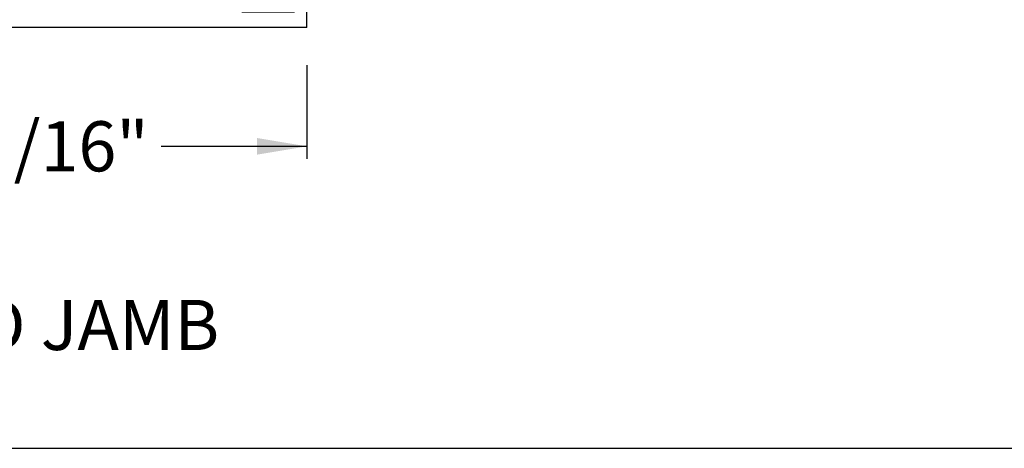
# Paper-space layout 'Page3' of a CAD drawing. Units: inches. Extents: x 0.7 to 8, y 0.3 to 10.4.
# Drawn here: x 1.9 to 3.9, y 0.5 to 1.3 of the extents above; entities that cross this region are included whole.
import ezdxf
from ezdxf.enums import TextEntityAlignment as Align

# ---------------------------------------------------------------- set-up
doc = ezdxf.new("R2010")
doc.units = ezdxf.units.IN
doc.header["$MEASUREMENT"] = 0
for name, color, linetype in [('20-0686', 7, 'Continuous'), ('Border', 7, 'Continuous'), ('Default', 7, 'Continuous'), ('DV211_Default', 7, 'Continuous'), ('H-4936', 7, 'Continuous'), ('H-4938', 7, 'Continuous')]:
    doc.layers.add(name, color=color, linetype=linetype)
doc.styles.add('SEACAD_arial_ttf', font='arial.ttf')
doc.dimstyles.new('Catalog_Dim', dxfattribs={"dimtxt": 0.1, "dimasz": 0.1, "dimexe": 0.025, "dimexo": 0.07500000000000001, "dimgap": 0.05, "dimtad": 0, "dimtih": 1, "dimtoh": 1, "dimdec": 4, "dimlfac": 2, "dimzin": 4, "dimdsep": 46, "dimlunit": 5, "dimtxsty": 'SEACAD_arial_ttf', "dimblk1": '_SE_FILLED', "dimblk2": '_SE_FILLED', "dimsah": 1, "dimcen": 0.05, "dimadec": 0, "dimazin": 0, "dimtfac": 1, "dimtdec": 4, "dimtofl": 0, "dimtmove": 0, "dimatfit": 3, "dimfxl": 0, "dimtolj": 1, "dimtzin": 4, "dimarcsym": 0})

# ---------------------------------------------------------------- blocks, each defined once
blk = doc.blocks.new('SEANNOT_GROUP68')
at = {"layer": 'Default', "color": 7, "linetype": 'Continuous'}
blk.add_circle((1.361679412281944, 0.7186124052463242), 0.1, dxfattribs=at)
at = {"layer": 'Default', "color": 7, "linetype": 'Continuous', "style": 'SEACAD_arial_ttf'}
for s, p in [('7', (1.322548977499336, 0.7686124052463242)), ('FIXED JAMB', (1.531679412281945, 0.7686124052463242))]:
    blk.add_text(s, height=0.1, dxfattribs=at).set_placement(p, align=Align.TOP_LEFT)
blk = doc.blocks.new('DMBLK47')
at = {"layer": 'Default', "linetype": 'Continuous'}
for points in [[(1.467356983763994, 1.058308374450088), (1.467356983763994, 1.091641707991685), (1.367356983139201, 1.074975041220886)], [(2.361356982514409, 1.058308374450088), (2.461356983139201, 1.074975041220886), (2.361356982514409, 1.091641707991685)]]:
    blk.add_hatch(color=7, dxfattribs=at).paths.add_polyline_path(points)
at = {"layer": 'Default', "color": 7, "linetype": 'Continuous'}
for p, q in [((1.367356983139201, 1.23707338073037), (1.367356983139201, 1.049975041064688)), ((2.461356983139201, 1.23707338073037), (2.461356983139201, 1.049975041064688)), ((1.367356983139201, 1.074975041220886), (1.658704805797625, 1.074975041220886)), ((2.170009160480777, 1.074975041220886), (2.461356983139201, 1.074975041220886))]:
    blk.add_line(p, q, dxfattribs=at)
at = {"layer": 'Default', "color": 7, "linetype": 'Continuous', "style": 'SEACAD_arial_ttf'}
blk.add_text('2 3/16"', height=0.1, dxfattribs=at).set_placement((1.693704803568879, 1.124975041220887), align=Align.TOP_LEFT)
blk = doc.blocks.new('_SE_FILLED')
at = {"color": 0}
blk.add_line((0, 0), (-1, 0), dxfattribs=at)
blk.add_solid([(0, 0), (-1, -0.1665), (-1, 0.1665), (0, 0)], dxfattribs=at)
blk = doc.blocks.new('SE214')
at = {"layer": 'DV211_Default', "linetype": 'Continuous'}
h = blk.add_hatch(color=7, dxfattribs=at)
edge = h.paths.add_edge_path()
edge.add_line((2.006356983139201, 1.848772425006183), (2.006356983139201, 2.087873274436936))
edge.add_arc((1.986856983139201, 2.087873274436936), 0.01950000000000002, 0, 49.99984245583964)
edge.add_line((1.99939138260216, 2.102811106612422), (1.956227072609339, 2.139030465461619))
edge.add_arc((1.971412979651, 2.157128223674226), 0.0236249999999991, 179.6583937403433, 229.99984245584, ccw=False)
edge.add_arc((1.951788328457653, 2.1572452302528), 0.003999999999999975, 149.9998701981781, 179.6583937403427, ccw=False)
edge.add_line((1.948324231373463, 2.15924523810061), (1.965998940093356, 2.189858571447044))
edge.add_line((1.965998940093355, 2.189858571447044), (1.965998940093355, 2.198572320535794))
edge.add_arc((1.959998940093356, 2.198572320535795), 0.006000000000000018, 0, 90)
edge.add_line((1.959998940093356, 2.204572320535795), (1.942467930313493, 2.204572320535795))
edge.add_arc((1.942467930313493, 2.198572320535795), 0.006000000000000018, 90, 180.0000000004113)
edge.add_line((1.936467930313493, 2.198572320535752), (1.93646793031351, 2.196299659348277))
edge.add_arc((1.926131713052294, 2.189806786098296), 0.01220634221670729, -212.13569312036896, 32.13569312036901, ccw=False)
edge.add_line((1.915795495791078, 2.196299659348277), (1.915795495791079, 2.198572320535795))
edge.add_arc((1.909795495791078, 2.198572320535795), 0.005999999999999984, 0, 90)
edge.add_line((1.909795495791078, 2.204572320535795), (1.892264486011173, 2.204572320535795))
edge.add_arc((1.892264486011173, 2.198572320535795), 0.006000000000000018, 90, 180)
edge.add_line((1.886264486011173, 2.198572320535795), (1.886264486011173, 2.189858813299896))
edge.add_line((1.886264486011173, 2.189858813299896), (1.903934188895711, 2.159253867336445))
edge.add_arc((1.900470083805353, 2.157253873355716), 0.003999999999999973, -0.4762494045202743, 29.99990044211478, ccw=False)
edge.add_arc((1.963530405281527, 2.156729696313593), 0.05906249999999964, 179.5237505954836, 229.99984245584)
edge.add_line((1.925565637677373, 2.111485300782074), (1.951444818906749, 2.08976996809574))
edge.add_arc((1.919948122820339, 2.052233876988109), 0.04900000000000006, 0, 49.99984245584022, ccw=False)
edge.add_line((1.968948122820339, 2.052233876988109), (1.968948122820339, 1.88441182245501))
edge.add_arc((1.919948122820339, 1.88441182245501), 0.04900000000000001, 310.00015754416006, 360, ccw=False)
edge.add_line((1.951444818906749, 1.846875731347379), (1.925565637677373, 1.825160398661045))
edge.add_arc((1.963530405281527, 1.779916003129526), 0.05906249999999961, 130.00015754416, 180.4762494045162)
edge.add_arc((1.900470083805353, 1.779391826087403), 0.003999999999999994, -29.999900442112107, 0.4762494045170911, ccw=False)
edge.add_line((1.903934188895711, 1.777391832106674), (1.886264486011173, 1.746786886143224))
edge.add_line((1.886264486011173, 1.746786886143224), (1.886264486011173, 1.738073378907324))
edge.add_arc((1.892264486011173, 1.738073378907324), 0.006000000000000018, 180, 270)
edge.add_line((1.892264486011173, 1.732073378907324), (1.909795495791078, 1.732073378907324))
edge.add_arc((1.909795495791079, 1.738073378907324), 0.006000000000000018, 269.9999999999978, 360)
edge.add_line((1.915795495791079, 1.738073378907324), (1.915795495791079, 1.740346040094842))
edge.add_arc((1.926131713052294, 1.746838913344823), 0.01220634221670729, -32.13569312037117, 212.1356931203707, ccw=False)
edge.add_line((1.93646793031351, 1.740346040094842), (1.936467930313493, 1.738073378907367))
edge.add_arc((1.942467930313493, 1.738073378907324), 0.006000000000000018, 179.9999999995908, 270)
edge.add_line((1.942467930313493, 1.732073378907324), (1.959998940093355, 1.732073378907324))
edge.add_arc((1.959998940093356, 1.738073378907324), 0.00599999999999995, 270, 360)
edge.add_line((1.965998940093355, 1.738073378907324), (1.965998940093356, 1.746787127996074))
edge.add_line((1.965998940093356, 1.746787127996074), (1.948324231373463, 1.777400461342509))
edge.add_arc((1.951788328457653, 1.779400469190319), 0.003999999999999961, 180.3416062596605, 210.0001298018247, ccw=False)
edge.add_arc((1.971412979651, 1.779517475768893), 0.02362499999999913, 130.00015754416, 180.3416062596577, ccw=False)
edge.add_line((1.956227072609339, 1.797615233981499), (1.99939138260216, 1.833834592830697))
edge.add_arc((1.986856983139202, 1.848772425006183), 0.01950000000000002, 310.0001575441594, 360)
at = {"layer": '20-0686', "color": 7, "linetype": 'Continuous'}
for p, q in [((1.663715026185047, 2.204572320535795), (1.681246035964909, 2.204572320535795)), ((1.713918470487324, 2.204572320535795), (1.73144948026723, 2.204572320535795)), ((1.892264486011173, 2.204572320535795), (1.909795495791078, 2.204572320535795)), ((1.942467930313493, 2.204572320535795), (1.959998940093355, 2.204572320535795)), ((1.657715026185047, 2.189858571447044), (1.657715026185047, 2.198572320535794)), ((1.67538973490494, 2.15924523810061), (1.657715026185047, 2.189858571447044)), ((1.68724603596491, 2.198572320535752), (1.687246035964893, 2.196299659348277)), ((1.707918470487324, 2.196299659348277), (1.707918470487324, 2.198572320535795)), ((1.73744948026723, 2.189858813299896), (1.719779777382691, 2.159253867336445)), ((1.73744948026723, 2.198572320535795), (1.73744948026723, 2.189858813299896)), ((1.886264486011173, 2.189858813299896), (1.886264486011173, 2.198572320535795)), ((1.903934188895711, 2.159253867336445), (1.886264486011173, 2.189858813299896)), ((1.915795495791078, 2.198572320535795), (1.915795495791078, 2.196299659348277)), ((1.936467930313509, 2.196299659348277), (1.936467930313493, 2.198572320535752)), ((1.965998940093355, 2.189858571447044), (1.948324231373462, 2.15924523810061)), ((1.965998940093355, 2.198572320535795), (1.965998940093355, 2.189858571447044)), ((1.624322583676242, 2.102811106612422), (1.667486893669063, 2.139030465461619)), ((1.956227072609339, 2.139030465461619), (1.99939138260216, 2.102811106612422)), ((1.698148328601029, 2.111485300782074), (1.672269147371654, 2.08976996809574)), ((1.951444818906748, 2.08976996809574), (1.925565637677373, 2.111485300782074)), ((1.617356983139201, 1.848772425006183), (1.617356983139201, 2.087873274436936)), ((2.006356983139201, 2.087873274436936), (2.006356983139201, 1.848772425006183)), ((1.654765843458063, 2.052233876988109), (1.654765843458063, 1.88441182245501)), ((1.968948122820339, 1.88441182245501), (1.968948122820339, 2.052233876988109)), ((1.667486893669064, 1.797615233981499), (1.624322583676242, 1.833834592830697)), ((1.672269147371654, 1.846875731347379), (1.698148328601029, 1.825160398661045)), ((1.925565637677373, 1.825160398661045), (1.951444818906749, 1.846875731347379)), ((1.99939138260216, 1.833834592830697), (1.956227072609339, 1.797615233981499)), ((1.657715026185047, 1.746787127996074), (1.67538973490494, 1.777400461342508)), ((1.719779777382691, 1.777391832106674), (1.73744948026723, 1.746786886143224)), ((1.886264486011173, 1.746786886143224), (1.903934188895711, 1.777391832106674)), ((1.948324231373462, 1.777400461342509), (1.965998940093355, 1.746787127996075)), ((1.657715026185047, 1.738073378907324), (1.657715026185047, 1.746787127996074)), ((1.68124603596491, 1.732073378907324), (1.663715026185047, 1.732073378907324)), ((1.687246035964893, 1.740346040094842), (1.687246035964909, 1.738073378907367)), ((1.707918470487324, 1.738073378907324), (1.707918470487324, 1.740346040094842)), ((1.73144948026723, 1.732073378907324), (1.713918470487324, 1.732073378907324)), ((1.73744948026723, 1.746786886143224), (1.73744948026723, 1.738073378907324)), ((1.886264486011173, 1.738073378907324), (1.886264486011173, 1.746786886143224)), ((1.909795495791078, 1.732073378907324), (1.892264486011173, 1.732073378907324)), ((1.915795495791078, 1.740346040094843), (1.915795495791078, 1.738073378907324)), ((1.936467930313493, 1.738073378907367), (1.93646793031351, 1.740346040094842)), ((1.959998940093355, 1.732073378907324), (1.942467930313493, 1.732073378907324)), ((1.965998940093355, 1.746787127996074), (1.965998940093355, 1.738073378907324))]:
    blk.add_line(p, q, dxfattribs=at)
for centre, radius, start, end in [((1.663715026185047, 2.198572320535795), 0.006000000000000018, 90, 180), ((1.681246035964909, 2.198572320535795), 0.006000000000000001, 0, 90), ((1.713918470487324, 2.198572320535795), 0.006000000000000018, 90, 180), ((1.73144948026723, 2.198572320535795), 0.006000000000000001, 0, 90), ((1.892264486011173, 2.198572320535795), 0.006000000000000018, 90, 180), ((1.909795495791078, 2.198572320535795), 0.005999999999999984, 0, 90), ((1.942467930313493, 2.198572320535795), 0.005999999999999881, 90, 180.0000000004113), ((1.959998940093355, 2.198572320535795), 0.006000000000000018, 0, 90), ((1.697582253226109, 2.189806786098296), 0.01220634221670726, 147.8643068796311, 32.1356931203689), ((1.926131713052293, 2.189806786098296), 0.01220634221670736, 147.8643068796311, 32.1356931203689), ((1.652300986627402, 2.157128223674226), 0.02362499999999911, 310.0001575441593, 0.3416062596566723), ((1.671925637820749, 2.1572452302528), 0.003999999999999991, 0.341606259657337, 30.00012980182033), ((1.660183560996875, 2.156729696313593), 0.05906249999999957, 310.0001575441598, 0.4762494045163749), ((1.72324388247305, 2.157253873355716), 0.003999999999999993, 150.0000995578852, 180.4762494045202), ((1.900470083805353, 2.157253873355716), 0.003999999999999973, 359.5237505954797, 29.99990044211326), ((1.963530405281527, 2.156729696313593), 0.05906249999999964, 179.5237505954841, 229.9998424558401), ((1.971412979651, 2.157128223674226), 0.0236249999999991, 179.6583937403433, 229.99984245584), ((1.951788328457653, 2.1572452302528), 0.003999999999999976, 149.9998701981742, 179.6583937403363), ((1.636856983139201, 2.087873274436936), 0.01949999999999997, 130.0001575441604, 180), ((1.703765843458063, 2.052233876988109), 0.04899999999999999, 130.00015754416, 180), ((1.919948122820339, 2.052233876988109), 0.04899999999999995, 0, 49.99984245584021), ((1.986856983139201, 2.087873274436936), 0.01950000000000002, 0, 49.99984245583914), ((1.703765843458063, 1.88441182245501), 0.04900000000000003, 180, 229.9998424558402), ((1.919948122820339, 1.88441182245501), 0.04900000000000001, 310.0001575441594, 0), ((1.636856983139201, 1.848772425006183), 0.0195, 180, 229.99984245584), ((1.986856983139201, 1.848772425006183), 0.01949999999999997, 310.0001575441594, 0), ((1.660183560996876, 1.779916003129526), 0.05906249999999958, 359.5237505954839, 49.99984245584), ((1.963530405281527, 1.779916003129526), 0.05906249999999953, 130.00015754416, 180.4762494045164), ((1.652300986627403, 1.779517475768893), 0.02362499999999912, 359.6583937403423, 49.99984245583961), ((1.971412979651, 1.779517475768893), 0.02362499999999913, 130.0001575441596, 180.3416062596567), ((1.671925637820749, 1.779400469190319), 0.003999999999999992, 329.9998701981769, 359.6583937403395), ((1.72324388247305, 1.779391826087403), 0.003999999999999988, 179.5237505954829, 209.9999004421121), ((1.900470083805353, 1.779391826087403), 0.003999999999999994, 330.0000995578895, 0.4762494045170726), ((1.951788328457653, 1.779400469190319), 0.003999999999999961, 180.3416062596573, 210.0001298018219), ((1.697582253226109, 1.746838913344823), 0.01220634221670729, 327.8643068796293, 212.1356931203707), ((1.926131713052294, 1.746838913344823), 0.01220634221670729, 327.8643068796293, 212.1356931203689), ((1.663715026185047, 1.738073378907324), 0.006000000000000001, 180, 270), ((1.68124603596491, 1.738073378907324), 0.00599999999999995, 270, 0), ((1.713918470487324, 1.738073378907324), 0.006000000000000001, 180, 270), ((1.73144948026723, 1.738073378907324), 0.006000000000000018, 270, 0), ((1.892264486011173, 1.738073378907324), 0.006000000000000018, 180, 270), ((1.909795495791078, 1.738073378907324), 0.006000000000000018, 270, 0), ((1.942467930313493, 1.738073378907324), 0.00599999999999995, 179.9999999995887, 270), ((1.959998940093355, 1.738073378907324), 0.00599999999999995, 270, 0)]:
    blk.add_arc(centre, radius, start, end, dxfattribs=at)
at = {"layer": 'DV211_Default', "color": 7, "linetype": 'Continuous'}
for p, q in [((1.652356983139202, 2.574572320535795), (1.867856983139202, 2.254572320535795)), ((1.652356983139202, 2.254572320535795), (1.867856983139202, 2.574572320535795)), ((1.652356983139201, 1.682073378907324), (1.867856983139201, 1.362073378907324)), ((1.652356983139201, 1.362073378907324), (1.867856983139201, 1.682073378907324))]:
    blk.add_line(p, q, dxfattribs=at)
at = {"layer": 'H-4936', "color": 7, "linetype": 'Continuous'}
for p, q in [((1.742356983139201, 2.937072320535795), (1.367356983139201, 2.937072320535795)), ((1.367356983139201, 2.937072320535795), (1.367356983139201, 2.863572320535795)), ((1.742356983139201, 2.624572320535794), (1.742356983139201, 2.937072320535795)), ((1.384856983139201, 2.906072320535795), (1.489856983139201, 2.906072320535795)), ((1.384856983139201, 2.881072320535795), (1.384856983139201, 2.906072320535795)), ((1.489856983139201, 2.906072320535795), (1.489856983139201, 2.881072320535795)), ((1.520856983139201, 2.863572320535795), (1.520856983139201, 2.897072320535795)), ((1.520856983139201, 2.897072320535795), (1.692356983139201, 2.897072320535794)), ((1.692356983139201, 2.897072320535795), (1.692356983139201, 2.624572320535795)), ((1.397606983139201, 2.881072320535795), (1.384856983139201, 2.881072320535795)), ((1.406106983139201, 2.872072320535795), (1.406106983139201, 2.872572320535795)), ((1.468606983139201, 2.872572320535795), (1.468606983139201, 2.872072320535795)), ((1.489856983139201, 2.881072320535795), (1.477106983139201, 2.881072320535795)), ((1.367356983139201, 2.863572320535795), (1.397606983139201, 2.863572320535795)), ((1.477106983139201, 2.863572320535795), (1.520856983139201, 2.863572320535795)), ((1.692356983139201, 2.624572320535794), (1.648356983139201, 2.624572320535794)), ((2.006356983139201, 2.624572320535794), (1.742356983139201, 2.624572320535794)), ((2.006356983139201, 2.559572320535795), (2.006356983139201, 2.624572320535794)), ((1.617356983139201, 2.593572320535795), (1.617356983139201, 2.548072320535795)), ((1.976856983139201, 2.593572320535795), (1.917856983139201, 2.593572320535795)), ((1.917856983139201, 2.593572320535795), (1.917856983139201, 2.239072320535795)), ((1.976856983139201, 2.556880720850441), (1.976856983139201, 2.593572320535795)), ((1.867856983139201, 2.574572320535795), (1.652356983139201, 2.574572320535795)), ((1.652356983139201, 2.574572320535795), (1.652356983139201, 2.254572320535795)), ((1.867856983139201, 2.254572320535795), (1.867856983139201, 2.574572320535795)), ((2.006356983139201, 2.559572320535795), (1.981892259319611, 2.553017017545285)), ((1.367356983139201, 2.540572320535795), (1.367356983139201, 2.517072320535795)), ((1.389899491443444, 2.548072320535795), (1.374856983139201, 2.548072320535795)), ((1.617356983139201, 2.548072320535795), (1.5718569831392, 2.548072320535795)), ((1.367356983139201, 2.517072320535795), (1.617356983139201, 2.517072320535795)), ((1.617356983139201, 2.517072320535795), (1.617356983139201, 2.201594365066344)), ((1.976856983139201, 2.239072320535795), (1.976856983139201, 2.275263920221148)), ((1.981892259319611, 2.279127623526305), (2.006356983139201, 2.272572320535795)), ((2.006356983139201, 2.201594365066344), (2.006356983139201, 2.272572320535795)), ((1.652356983139201, 2.254572320535795), (1.867856983139201, 2.254572320535795)), ((1.917856983139201, 2.239072320535795), (1.976856983139201, 2.239072320535795)), ((1.654356983139201, 2.204572320535795), (1.743278976220336, 2.204572320535795)), ((1.810856983139201, 2.204572320535795), (1.761356983139201, 2.155072320535794)), ((1.810856983139201, 2.204572320535795), (1.812856983139201, 2.204572320535795)), ((1.862356983139201, 2.155072320535794), (1.812856983139201, 2.204572320535795)), ((1.880434990058067, 2.204572320535795), (1.969356983139201, 2.204572320535795)), ((1.626856983139201, 2.184572320535795), (1.626856983139201, 2.172072320535795)), ((1.662791257725418, 2.154505211213478), (1.651739911432614, 2.193173159889678)), ((1.729354313638732, 2.163072319645015), (1.748450344953043, 2.195529797663181)), ((1.875263621325359, 2.195529797663181), (1.89435965263967, 2.163072319645015)), ((1.971974054845788, 2.193173159889678), (1.960922708552984, 2.154505211213478)), ((1.996856983139201, 2.172072320535795), (1.996856983139201, 2.184572320535795)), ((1.603406401879514, 2.12088459744869), (1.666415594742048, 2.147358283766021)), ((1.619810906307189, 2.156834345783294), (1.605470806188805, 2.144643712961545)), ((1.66353950713645, 2.154819592644105), (1.662791257725418, 2.154505211213478)), ((1.761356983139201, 2.155072320535794), (1.729356983139201, 2.155072320535794)), ((1.894356983139201, 2.155072320535794), (1.862356983139201, 2.155072320535794)), ((1.957298371536355, 2.14735828376602), (2.020307564398887, 2.120884597448688)), ((1.960922708552984, 2.154505211213478), (1.960174459141952, 2.154819592644105)), ((2.018243160089598, 2.144643712961545), (2.003903059971213, 2.156834345783294)), ((1.603689041425834, 2.14204067942936), (1.59807835533029, 2.125884559798171)), ((2.025635610948112, 2.125884559798171), (2.020024924852568, 2.142040679429359))]:
    blk.add_line(p, q, dxfattribs=at)
for centre, radius, start, end in [((1.397606983139201, 2.872572320535795), 0.008499999999999992, 0, 90), ((1.397606983139201, 2.872072320535795), 0.008499999999999923, 270, 0), ((1.477106983139201, 2.872572320535795), 0.008500000000000197, 90, 180), ((1.477106983139201, 2.872072320535795), 0.008500000000000008, 180, 270), ((1.648356983139201, 2.593572320535795), 0.03100000000000002, 90, 180), ((1.980856983139201, 2.556880720850441), 0.004000000000000012, 180, 285.0000000000018), ((1.374856983139201, 2.540572320535795), 0.007499999999999988, 90, 180), ((1.389899491443444, 2.555515426605501), 0.007443106069706249, 270, 330.1258670595439), ((1.4028569831392, 2.548072320535794), 0.007500000000000054, 30.03672126230258, 150.1258670595419), ((1.4158569831392, 2.555588987202461), 0.007516666666666497, 210.0367212623001, 329.9632787376999), ((1.4288569831392, 2.548072320535794), 0.007500000000000002, 29.87413294049308, 149.9632787376983), ((1.441814474834951, 2.555515426605509), 0.007443106069706203, 209.8741329404905, 330.786964873136), ((1.4548569831392, 2.548222320535794), 0.007500000000000085, 29.21303512672264, 150.7869648731339), ((1.467899491443448, 2.555515426605466), 0.007443106069685622, 209.2130351267214, 330.1258670596541), ((1.480856983139201, 2.548072320535795), 0.007500000000000069, 30.0367212622988, 150.1258670596551), ((1.493856983139201, 2.555588987202461), 0.007516666666666634, 210.0367212623001, 329.9632787376999), ((1.506856983139201, 2.548072320535795), 0.007499999999999995, 30.0367212622988, 149.9632787377004), ((1.519856983139201, 2.555588987202462), 0.007516666666666664, 210.0367212623039, 329.963278737697), ((1.5328569831392, 2.548072320535795), 0.007499999999999889, 30.03672126229964, 149.9632787376995), ((1.545856983139201, 2.555588987202462), 0.007516666666666678, 210.036721262303, 329.963278737697), ((1.558856983139201, 2.548072320535795), 0.007499999999999896, 30.03672126229965, 149.9632787377004), ((1.571856983139201, 2.555588987202461), 0.007516666666666488, 210.0367212623001, 270), ((1.980856983139201, 2.275263920221148), 0.004000000000000054, 75.00000000000293, 180), ((1.654356983139201, 2.198572320535795), 0.006000000000000015, 90, 244.1396851051833), ((1.743278976220336, 2.198572320535795), 0.005999999999999996, 329.5299999999997, 90), ((1.880434990058066, 2.198572320535795), 0.006000000000000018, 89.99999999999788, 210.4700000000003), ((1.969356983139201, 2.198572320535795), 0.006000000000000155, 295.8603148948206, 90), ((1.606856983139201, 2.184572320535795), 0.01999999999999987, 0, 58.33175674645801), ((2.016856983139201, 2.184572320535795), 0.01999999999999992, 121.6682432535431, 180), ((1.606856983139201, 2.172072320535795), 0.01999999999999992, 310.3681264602557, 0), ((2.016856983139201, 2.172072320535795), 0.01999999999999997, 180, 229.6318735397446), ((1.609356983139201, 2.140072320535795), 0.005999999999999847, 130.3681264602554, 160.8489435691738), ((1.664866176001735, 2.151046006853126), 0.003999999999999975, 292.7899999999902, 109.3700000106714), ((1.729356983139201, 2.159072320535795), 0.004000000000000012, 90.03823778041385, 270), ((1.894356983139201, 2.159072320535795), 0.004000000000000067, 270, 89.96176221958615), ((1.958847790276667, 2.151046006853126), 0.004000000000000069, 70.62999998932264, 247.2100000000098), ((2.014356983139201, 2.140072320535795), 0.006000000000000039, 19.15105643082486, 49.63187353974245), ((1.601856983139201, 2.124572320535795), 0.003999999999999925, 160.8489435691808, 292.7899999999956), ((2.021856983139201, 2.124572320535794), 0.004000000000001886, 247.2099999999996, 19.15105643082392)]:
    blk.add_arc(centre, radius, start, end, dxfattribs=at)
at = {"layer": 'H-4938', "color": 7, "linetype": 'Continuous'}
for p, q in [((1.603689041425834, 1.79460502001376), (1.59807835533029, 1.810761139644948)), ((1.603406401879514, 1.815761101994429), (1.666415594742048, 1.789287415677098)), ((1.957298371536355, 1.789287415677098), (2.020307564398887, 1.815761101994431)), ((2.025635610948112, 1.810761139644948), (2.020024924852568, 1.794605020013759)), ((1.619810906307189, 1.779811353659825), (1.605470806188805, 1.792001986481574)), ((2.018243160089598, 1.792001986481574), (2.003903059971213, 1.779811353659825)), ((1.662791257725418, 1.782140488229641), (1.651739911432614, 1.743472539553441)), ((1.66353950713645, 1.781826106799014), (1.662791257725418, 1.782140488229641)), ((1.729354313638732, 1.773573379798103), (1.748450344953043, 1.741115901779938)), ((1.761356983139201, 1.781573378907324), (1.729356983139201, 1.781573378907324)), ((1.810856983139201, 1.732073378907324), (1.761356983139201, 1.781573378907324)), ((1.862356983139201, 1.781573378907324), (1.812856983139201, 1.732073378907324)), ((1.894356983139201, 1.781573378907324), (1.862356983139201, 1.781573378907324)), ((1.875263621325359, 1.741115901779938), (1.89435965263967, 1.773573379798103)), ((1.960922708552985, 1.782140488229641), (1.960174459141952, 1.781826106799014)), ((1.971974054845789, 1.743472539553441), (1.960922708552985, 1.782140488229641)), ((1.626856983139201, 1.752073378907324), (1.626856983139201, 1.764573378907324)), ((1.996856983139201, 1.764573378907324), (1.996856983139201, 1.752073378907324)), ((1.367356983139201, 1.708573378907324), (1.367356983139201, 1.732073378907324)), ((1.367356983139201, 1.732073378907324), (1.617356983139201, 1.732073378907324)), ((1.617356983139201, 1.732073378907324), (1.617356983139201, 1.735051334376775)), ((1.654356983139201, 1.732073378907324), (1.743278976220336, 1.732073378907324)), ((1.810856983139201, 1.732073378907324), (1.812856983139201, 1.732073378907324)), ((1.880434990058067, 1.732073378907324), (1.969356983139201, 1.732073378907324)), ((2.006356983139201, 1.735051334376775), (2.006356983139201, 1.664073378907324)), ((1.389899491443444, 1.701073378907323), (1.374856983139201, 1.701073378907324)), ((1.617356983139201, 1.701073378907324), (1.5718569831392, 1.701073378907324)), ((1.617356983139201, 1.352073378907324), (1.617356983139201, 1.701073378907324)), ((1.917856983139201, 1.697573378907324), (1.917856983139201, 1.352073378907324)), ((1.976856983139201, 1.697573378907324), (1.917856983139201, 1.697573378907324)), ((1.976856983139201, 1.661381779221971), (1.976856983139201, 1.697573378907324)), ((1.652356983139201, 1.682073378907324), (1.652356983139201, 1.362073378907324)), ((1.867856983139201, 1.682073378907324), (1.652356983139201, 1.682073378907324)), ((1.867856983139201, 1.362073378907324), (1.867856983139201, 1.682073378907324)), ((2.006356983139201, 1.664073378907324), (1.981892259319611, 1.657518075916814)), ((1.367356983139201, 1.312073378907324), (1.367356983139201, 1.385573378907324)), ((1.367356983139201, 1.385573378907324), (1.397606983139201, 1.385573378907324)), ((1.406106983139201, 1.376573378907324), (1.406106983139201, 1.377073378907324)), ((1.468606983139201, 1.377073378907324), (1.468606983139201, 1.376573378907324)), ((1.477106983139201, 1.385573378907324), (1.520856983139201, 1.385573378907324)), ((1.520856983139201, 1.385573378907324), (1.520856983139201, 1.352073378907324)), ((1.976856983139201, 1.352073378907324), (1.976856983139201, 1.379764978592677)), ((1.981892259319611, 1.383628681897834), (2.006356983139201, 1.377073378907324)), ((2.006356983139201, 1.377073378907324), (2.006356983139201, 1.352073378907324)), ((2.306356983139202, 1.385573378907324), (2.306356983139202, 1.352073378907324)), ((2.344106983139201, 1.385573378907324), (2.306356983139201, 1.385573378907324)), ((2.352606983139202, 1.377073378907324), (2.352606983139202, 1.376573378907324)), ((2.415106983139201, 1.376573378907324), (2.415106983139201, 1.377073378907324)), ((2.461356983139201, 1.385573378907324), (2.423606983139202, 1.385573378907324)), ((2.461356983139201, 1.312073378907324), (2.461356983139201, 1.385573378907324)), ((1.384856983139201, 1.343073378907324), (1.384856983139201, 1.368073378907324)), ((1.384856983139201, 1.368073378907324), (1.397606983139201, 1.368073378907324)), ((1.477106983139201, 1.368073378907324), (1.489856983139201, 1.368073378907324)), ((1.489856983139201, 1.368073378907324), (1.489856983139201, 1.343073378907324)), ((1.652356983139201, 1.362073378907324), (1.867856983139201, 1.362073378907324)), ((2.331356983139202, 1.368073378907324), (2.331356983139202, 1.343073378907324)), ((2.344106983139201, 1.368073378907324), (2.331356983139201, 1.368073378907324)), ((2.436356983139202, 1.368073378907324), (2.423606983139202, 1.368073378907324)), ((2.436356983139202, 1.343073378907324), (2.436356983139202, 1.368073378907324)), ((1.489856983139201, 1.343073378907324), (1.384856983139201, 1.343073378907324)), ((1.520856983139201, 1.352073378907324), (1.617356983139201, 1.352073378907324)), ((1.917856983139201, 1.352073378907324), (1.976856983139201, 1.352073378907324)), ((2.306356983139202, 1.352073378907324), (2.006356983139201, 1.352073378907324)), ((2.331356983139202, 1.343073378907324), (2.436356983139202, 1.343073378907324)), ((2.461356983139201, 1.312073378907324), (1.367356983139201, 1.312073378907324))]:
    blk.add_line(p, q, dxfattribs=at)
for centre, radius, start, end in [((1.601856983139201, 1.812073378907324), 0.003999999999999925, 67.21000000000319, 199.1510564308222), ((2.021856983139201, 1.812073378907324), 0.004000000000001887, 340.8489435691761, 112.7900000000016), ((1.609356983139201, 1.796573378907324), 0.005999999999999953, 199.1510564308243, 229.6318735397473), ((2.014356983139201, 1.796573378907324), 0.006000000000000039, 310.3681264602575, 340.8489435691772), ((1.606856983139201, 1.764573378907324), 0.01999999999999992, 0, 49.63187353974548), ((1.664866176001735, 1.785599692589994), 0.003999999999999978, 250.6299999893296, 67.21000000000319), ((1.729356983139201, 1.777573378907324), 0.004000000000000012, 90, 269.961762219583), ((1.894356983139201, 1.777573378907324), 0.003999999999999998, 270.038237780417, 90), ((1.958847790276667, 1.785599692589994), 0.004000000000000004, 112.7899999999968, 289.3700000106733), ((2.016856983139201, 1.764573378907324), 0.02000000000000002, 130.368126460255, 180), ((1.606856983139201, 1.752073378907324), 0.01999999999999992, 301.6682432535408, 0), ((2.016856983139201, 1.752073378907324), 0.01999999999999992, 180, 238.3317567464573), ((1.654356983139201, 1.738073378907324), 0.006000000000000014, 115.8603148948158, 270), ((1.743278976220336, 1.738073378907324), 0.005999999999999997, 270, 30.47000000000031), ((1.880434990058067, 1.738073378907324), 0.006000000000000018, 149.5299999999997, 270), ((1.969356983139201, 1.738073378907324), 0.006000000000000018, 270, 64.13968510518035), ((1.374856983139201, 1.708573378907324), 0.007499999999999988, 180, 270), ((1.389899491443444, 1.693630272837617), 0.007443106069707623, 29.87413294044173, 90), ((1.402856983139201, 1.701073378907324), 0.007499999999999988, 209.8741329404741, 329.9632787377012), ((1.415856983139201, 1.693556712240658), 0.007516666666666599, 30.03672126230159, 149.9632787377013), ((1.428856983139201, 1.701073378907324), 0.007500000000000002, 210.0367212622988, 330.1258670595084), ((1.441814474834952, 1.69363027283761), 0.007443106069706226, 29.21303512686025, 150.1258670595095), ((1.454856983139201, 1.700923378907324), 0.007500000000000016, 209.2130351268632, 330.7869648732728), ((1.467899491443449, 1.693630272837651), 0.007443106069685839, 29.87413294035413, 150.7869648732756), ((1.480856983139201, 1.701073378907324), 0.007499999999999957, 209.8741329403525, 329.9632787377012), ((1.493856983139201, 1.693556712240658), 0.007516666666666667, 30.03672126230159, 149.9632787376984), ((1.506856983139201, 1.701073378907324), 0.007499999999999997, 210.0367212623003, 329.9632787376989), ((1.519856983139201, 1.693556712240657), 0.007516666666666756, 30.03672126230452, 149.9632787376955), ((1.5328569831392, 1.701073378907324), 0.007499999999999962, 210.036721262302, 329.9632787376989), ((1.5458569831392, 1.693556712240657), 0.007516666666666727, 30.03672126230452, 149.9632787376955), ((1.558856983139201, 1.701073378907324), 0.00749999999999997, 210.0367212623011, 329.9632787376989), ((1.571856983139201, 1.693556712240658), 0.007516666666666625, 90, 149.9632787376984), ((1.980856983139201, 1.661381779221971), 0.004000000000000012, 180, 285.0000000000026), ((1.397606983139201, 1.377073378907324), 0.008499999999999992, 0, 90), ((1.477106983139201, 1.377073378907324), 0.0085, 90, 180), ((1.980856983139201, 1.379764978592677), 0.003999999999999996, 74.99999999999821, 180), ((2.344106983139201, 1.377073378907324), 0.00850000000000006, 0, 90), ((2.423606983139202, 1.377073378907324), 0.0085, 90, 180), ((1.397606983139201, 1.376573378907324), 0.0085, 270, 0), ((1.477106983139201, 1.376573378907324), 0.008500000000000025, 180, 270), ((2.344106983139201, 1.376573378907324), 0.0085, 270, 0), ((2.423606983139202, 1.376573378907324), 0.00850000000000006, 180, 270)]:
    blk.add_arc(centre, radius, start, end, dxfattribs=at)
blk = doc.blocks.new('SG15')
at = {"layer": 'Border', "color": 7, "linetype": 'Continuous'}
blk.add_line((0.9802110411210111, 0.4725735446443543), (7.703132935612245, 0.4725735446443543), dxfattribs=at)

psp = doc.layouts.new('Page3')

# ---------------------------------------------------------------- block references
psp.add_blockref('SG15', (0, 0))
at = {"layer": 'Default'}
for name in ['SE214', 'SEANNOT_GROUP68']:
    psp.add_blockref(name, (0, 0), dxfattribs=at)

# ---------------------------------------------------------------- dimensions: what is measured, and where the dimension line sits
at = {"layer": 'Default', "color": 7, "linetype": 'Continuous'}
dim = psp.add_linear_dim(base=(1.367356983139201, 1.074975041220886), p1=(1.367356983139201, 1.312073378907324), p2=(2.461356983139201, 1.312073378907324), angle=0, text='\\A1;<>', dimstyle='Catalog_Dim', override={"dimpost": '"'}, dxfattribs=at)
dim.commit()
dim.dimension.update_dxf_attribs({"geometry": 'DMBLK47', "text_midpoint": (1.914356977481923, 1.074975041220886), "dimtype": 161})

doc.saveas('drawing.dxf')
